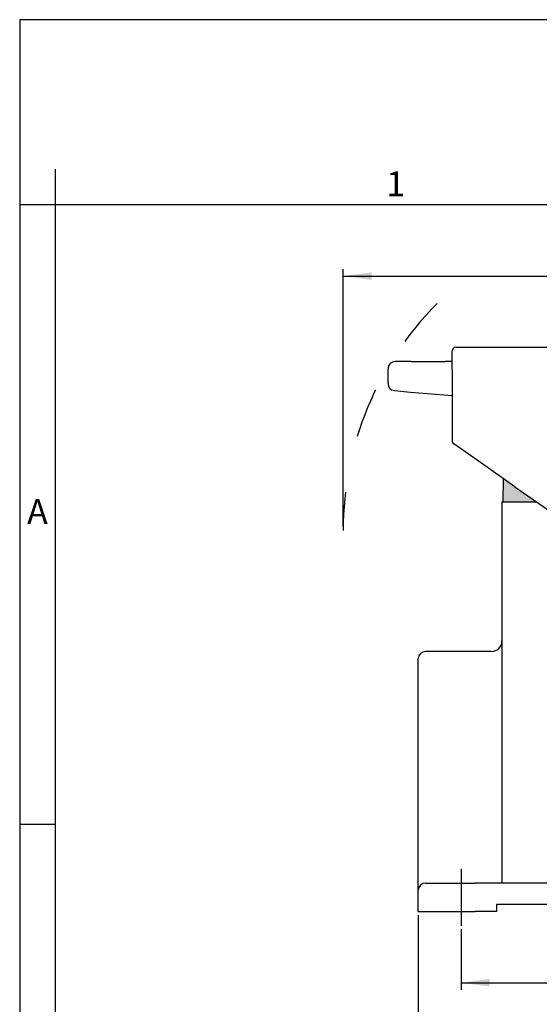
# Model space of a CAD drawing. Units: millimetres. Extents: x 0 to 297, y 0 to 210.
# Drawn here: x 0 to 73, y 72 to 210 of the extents above; entities that cross this region are included whole.
import ezdxf

# ---------------------------------------------------------------- set-up
doc = ezdxf.new("R2010")
doc.units = ezdxf.units.MM
doc.linetypes.add('DASHED', pattern=[15, 7, -8])
doc.linetypes.add('DOT_CENTER', pattern=[14, 12, -1, 0, -1])
doc.layers.add('1', color=7, linetype='Continuous')
doc.styles.add('CONVERTER_11', font='ARIAL.TTF', dxfattribs={"width": 1.2})
doc.styles.add('CONVERTER_14', font='txt.shx', dxfattribs={"width": 0.9})
doc.dimstyles.new('ME10_DIM_11', dxfattribs={"dimtxt": 2.5, "dimasz": 4, "dimexe": 1, "dimexo": 0.5, "dimgap": 2, "dimtad": 0, "dimdsep": 46, "dimtxsty": 'CONVERTER_14', "dimsah": 1, "dimcen": 0.09, "dimclrd": 2, "dimclre": 2, "dimclrt": 4, "dimadec": 0, "dimazin": 0, "dimtfac": 1, "dimtdec": 4, "dimtix": 1, "dimtmove": 0, "dimatfit": 3, "dimfxl": 1, "dimtolj": 1, "dimtzin": 0, "dimarcsym": 0})
doc.dimstyles.new('ME10_DIM_12', dxfattribs={"dimtxt": 2.5, "dimasz": 4, "dimexe": 1, "dimexo": 0.5, "dimgap": 2, "dimtad": 0, "dimdsep": 46, "dimtxsty": 'CONVERTER_14', "dimsah": 1, "dimcen": 0.09, "dimclrd": 2, "dimclre": 2, "dimclrt": 4, "dimadec": 0, "dimazin": 0, "dimtfac": 1, "dimtdec": 4, "dimtix": 1, "dimtmove": 0, "dimatfit": 3, "dimfxl": 1, "dimtolj": 1, "dimtzin": 0, "dimarcsym": 0})
doc.dimstyles.new('ME10_DIM_13', dxfattribs={"dimtxt": 2.5, "dimasz": 4, "dimexe": 1, "dimexo": 0.5, "dimgap": 2, "dimtad": 0, "dimdsep": 46, "dimtxsty": 'CONVERTER_14', "dimsah": 1, "dimcen": 0.09, "dimclrd": 2, "dimclre": 2, "dimclrt": 4, "dimadec": 0, "dimazin": 0, "dimtfac": 1, "dimtdec": 4, "dimtix": 1, "dimtmove": 0, "dimatfit": 3, "dimfxl": 1, "dimtolj": 1, "dimtzin": 0, "dimarcsym": 0})

# ---------------------------------------------------------------- blocks, each defined once
blk = doc.blocks.new('_formato_A4', base_point=(306.934739509412, 0))
at = {"layer": '1', "color": 7, "linetype": 'Continuous'}
for p, q in [((297.0000000000002, 210.0000000000001), (1.1e-13, 210.0000000000001)), ((1.1e-13, 210.0000000000001), (0, 0)), ((5, 189), (4.99999999999972, 0)), ((5, 184), (0, 183.9999999999999)), ((100.5999999999998, 183.9999999999999), (5, 184)), ((4.99999999999972, 97), (-2.8e-13, 97))]:
    blk.add_line(p, q, dxfattribs=at)
at = {"layer": '1', "color": 7, "char_height": 3.5, "attachment_point": 5, "line_spacing_factor": 1.32052821128451, "style": 'CONVERTER_11'}
for s, insert in [('1', (52.79999999999993, 186.4999999999999)), ('A', (2.49999999999972, 140.4999999999999))]:
    blk.add_mtext(s, dxfattribs=dict(at, insert=insert))
blk = doc.blocks.new('*D7')
at = {"layer": '1', "color": 2, "linetype": 'Continuous'}
for p, q in [((61.9854803289975, 82.30834886287005), (61.9854803289975, 73.80834886287005)), ((166.9854803289975, 82.30834886287005), (166.9854803289975, 73.80834886287005)), ((61.9854803289975, 74.80834886287005), (109.8604803289975, 74.80834886287005)), ((119.1104803289975, 74.80834886287005), (166.9854803289975, 74.80834886287005))]:
    blk.add_line(p, q, dxfattribs=at)
at = {"layer": '1', "color": 2}
for points in [[(65.9854803289975, 75.33495885321963), (65.9854803289975, 74.28173887252046), (61.9854803289975, 74.80834886287005)], [(162.9854803289975, 74.28173887252046), (162.9854803289975, 75.33495885321963), (166.9854803289975, 74.80834886287005)]]:
    blk.add_solid(points, dxfattribs=at)
at = {"layer": '1', "color": 4, "insert": (111.8604803289975, 73.55834886287005), "char_height": 2.5, "attachment_point": 7, "rotation": 0.00013888888888888892, "line_spacing_factor": 0.60024009603842, "style": 'CONVERTER_14'}
blk.add_mtext('105', dxfattribs=at)
blk = doc.blocks.new('*D8')
at = {"layer": '1', "color": 2, "linetype": 'Continuous'}
for p, q in [((55.9854803289975, 84.30834886287005), (55.9854803289975, 58.80834886287005)), ((172.9854803289975, 84.30834886287016), (172.9854803289975, 58.80834886287005)), ((55.9854803289975, 59.80834886287005), (110.2354803289975, 59.80834886287005)), ((118.7354803289975, 59.80834886287005), (172.9854803289975, 59.80834886287005))]:
    blk.add_line(p, q, dxfattribs=at)
at = {"layer": '1', "color": 2}
for points in [[(59.9854803289975, 60.33495885321963), (59.9854803289975, 59.28173887252046), (55.9854803289975, 59.80834886287005)], [(168.9854803289975, 59.28173887252046), (168.9854803289975, 60.33495885321963), (172.9854803289975, 59.80834886287005)]]:
    blk.add_solid(points, dxfattribs=at)
at = {"layer": '1', "color": 4, "insert": (112.2354803289975, 58.55834886287005), "char_height": 2.5, "attachment_point": 7, "rotation": 0.00013888888888888892, "line_spacing_factor": 0.60024009603842, "style": 'CONVERTER_14'}
blk.add_mtext('117', dxfattribs=at)
blk = doc.blocks.new('*D9')
at = {"layer": '1', "color": 2, "linetype": 'Continuous'}
for p, q in [((45.43604786944515, 138.80834886287), (45.43604786944515, 174.9999999999999)), ((183.5349127885498, 138.80834886287), (183.5349127885498, 174.9999999999999)), ((45.43604786944515, 173.9999999999999), (109.8604803289975, 173.9999999999999)), ((119.1104803289975, 173.9999999999999), (183.5349127885498, 173.9999999999999))]:
    blk.add_line(p, q, dxfattribs=at)
at = {"layer": '1', "color": 2}
for points in [[(49.43604786944515, 174.5266099903495), (49.43604786944515, 173.4733900096503), (45.43604786944515, 173.9999999999999)], [(179.5349127885498, 173.4733900096503), (179.5349127885498, 174.5266099903495), (183.5349127885498, 173.9999999999999)]]:
    blk.add_solid(points, dxfattribs=at)
at = {"layer": '1', "color": 4, "insert": (111.8604803289975, 172.7499999999999), "char_height": 2.5, "attachment_point": 7, "rotation": 0.00013888888888888892, "line_spacing_factor": 0.60024009603842, "style": 'CONVERTER_14'}
blk.add_mtext('138', dxfattribs=at)

msp = doc.modelspace()

# ---------------------------------------------------------------- hatches: boundary and pattern name
at = {"layer": '1', "linetype": 'Continuous'}
msp.add_hatch(color=7, dxfattribs=at).paths.add_polyline_path([(69.55638726532354, 144.4176354726134), (67.89263275097844, 145.5826089252879), (67.83548032899765, 142.30834886287), (68.93548032899756, 142.30834886287), (70.68548032899756, 142.30834886287), (72.56876073267759, 142.3083488628701)])

# ---------------------------------------------------------------- linework, layer by layer
at = {"color": 7, "linetype": 'Continuous'}
for p, q in [((60.73548032891259, 161.7862342313017), (60.73548032891259, 163.5083488629189)), ((61.23548032891259, 164.0083488629189), (64.98548032891259, 164.0083488629189)), ((64.98548032891259, 164.0083488629189), (67.09317548349853, 164.0083488629189)), ((67.09317548349853, 164.0083488629189), (69.84317548349853, 164.0083488629189)), ((69.84317548349853, 164.0083488629189), (93.08548032899643, 164.0083488628687)), ((54.9590231936044, 162.008348862919), (52.73548032891259, 162.008348862919)), ((54.9590231936044, 162.008348862919), (59.73548032893362, 162.0083488629191)), ((60.73548032891259, 162.008348862919), (59.73548032893362, 162.0083488629191)), ((60.73548032891259, 161.008348862919), (60.73548032891259, 161.7862342313017)), ((51.73548032891259, 158.9246800369364), (51.73548032891259, 161.008348862919)), ((60.73548032891259, 160.8236476517981), (60.73548032891259, 161.008348862919)), ((60.73548032891259, 160.8236476517981), (60.73548032891259, 150.8543845286095)), ((52.64832458616453, 157.9284853388447), (54.87186745085663, 157.7339505453202)), ((54.87186745085663, 157.7339505453202), (60.73548032891259, 157.2209508911858)), ((64.69869211073663, 147.8190302381797), (60.94869211073663, 150.444808506465)), ((66.80638726532354, 146.34320620269), (64.69869211073663, 147.8190302381797)), ((67.89263275097844, 145.5826089252879), (66.80638726532354, 146.34320620269)), ((67.89263275097844, 145.5826089252879), (67.83548032899765, 142.30834886287)), ((69.55638726532354, 144.4176354726134), (67.89263275097844, 145.5826089252879)), ((69.55638726532354, 144.4176354726134), (72.56876073267759, 142.3083488628701)), ((67.73548032899751, 142.30834886287), (67.83548032899765, 142.30834886287)), ((67.83548032899765, 142.30834886287), (68.93548032899756, 142.30834886287)), ((68.93548032899756, 142.30834886287), (70.68548032899756, 142.30834886287)), ((70.68548032899756, 142.30834886287), (72.56876073267759, 142.3083488628701)), ((72.56876073267759, 142.3083488628701), (86.47044527454042, 132.5742845528467)), ((66.23553744440161, 121.30834886287), (56.98548032899751, 121.30834886287)), ((56.98548032899751, 88.80834886287005), (63.98548032899751, 88.80834886287005)), ((67.73548032899751, 88.80834886287005), (63.98548032899751, 88.80834886287005)), ((74.28593362812552, 88.80834886287005), (67.73548032899751, 88.80834886287005)), ((55.98548032899751, 84.80834886287005), (55.98548032899751, 87.80834886287005)), ((66.98548032899751, 85.80834886287005), (66.98548032899751, 84.80834886287005)), ((75.25581710212353, 85.80834886287016), (66.98548032899751, 85.80834886287005)), ((55.98548032899751, 84.80834886287005), (63.98548032899751, 84.80834886287005)), ((66.98548032899751, 84.80834886287005), (63.98548032899751, 84.80834886287005))]:
    msp.add_line(p, q, dxfattribs=at)
for centre, radius, start, end in [((61.23548032891259, 163.5083488629189), 0.5, 90, 180), ((52.73548032891259, 161.008348862919), 1, 90, 180), ((52.73548032891259, 158.9246800369364), 1, 180, 264.9999999999768), ((61.23548032891259, 150.8543845286095), 0.5, 180, 234.99999999996)]:
    msp.add_arc(centre, radius, start, end, dxfattribs=at)
at = {"layer": '1', "color": 7, "linetype": 'Continuous'}
for p, q in [((67.73548032899751, 142.30834886287), (67.73548032899751, 88.80834886287005)), ((55.98548032899751, 117.3083488628698), (55.98548032899751, 120.30834886287)), ((55.98548032899751, 92.30834886561132), (55.98548032899751, 117.3083488628698)), ((55.98548032899751, 87.80834886287005), (55.98548032899751, 92.30834886561132))]:
    msp.add_line(p, q, dxfattribs=at)
at = {"layer": '1', "color": 2, "linetype": 'DOT_CENTER'}
msp.add_line((61.98548032899751, 90.80834886287002), (61.98548032899751, 82.80834886287005), dxfattribs=at)
at = {"layer": '1', "color": 2, "linetype": 'DASHED'}
msp.add_arc((90.48548032899754, 138.3083488628701), 45.04943245955241, 135, 180, dxfattribs=at)
at = {"layer": '1', "color": 7, "linetype": 'Continuous'}
for centre, radius, start, end in [((66.23553744440161, 122.80834886287), 1.5, 270, 359.499999999998), ((56.98548032899751, 120.30834886287), 1, 90, 180), ((56.98548032899751, 87.80834886287005), 1, 90, 180)]:
    msp.add_arc(centre, radius, start, end, dxfattribs=at)

# ---------------------------------------------------------------- block references
at = {"layer": '1'}
msp.add_blockref('_formato_A4', (306.934739509412, 0), dxfattribs=at)

# ---------------------------------------------------------------- dimensions: what is measured, and where the dimension line sits
dim = msp.add_aligned_dim(p1=(183.5349127885495, 138.3083488628701), p2=(45.43604786944454, 138.3083488628701), distance=-35.69165113712978, text='138', dimstyle='ME10_DIM_13', dxfattribs=at)
dim.commit()
dim.dimension.update_dxf_attribs({"geometry": '*D9', "text_midpoint": (114.4854803289975, 173.9999999999999), "text_rotation": 0.00013888888889})
for p1, p2, distance, dimstyle, picture, middle in [((172.9854803289975, 84.80834886287016), (55.98548032899751, 84.80834886287005), 25, 'ME10_DIM_12', '*D8', (114.4854803289975, 59.80834886287005)), ((166.9854803289975, 82.80834886287005), (61.98548032899751, 82.80834886287005), 8, 'ME10_DIM_11', '*D7', (114.4854803289975, 74.80834886287005))]:
    dim = msp.add_aligned_dim(p1=p1, p2=p2, distance=distance, dimstyle=dimstyle, dxfattribs=at)
    dim.commit()
    dim.dimension.update_dxf_attribs({"geometry": picture, "text_midpoint": middle, "text_rotation": 0.00013888888889})

doc.saveas('drawing.dxf')
